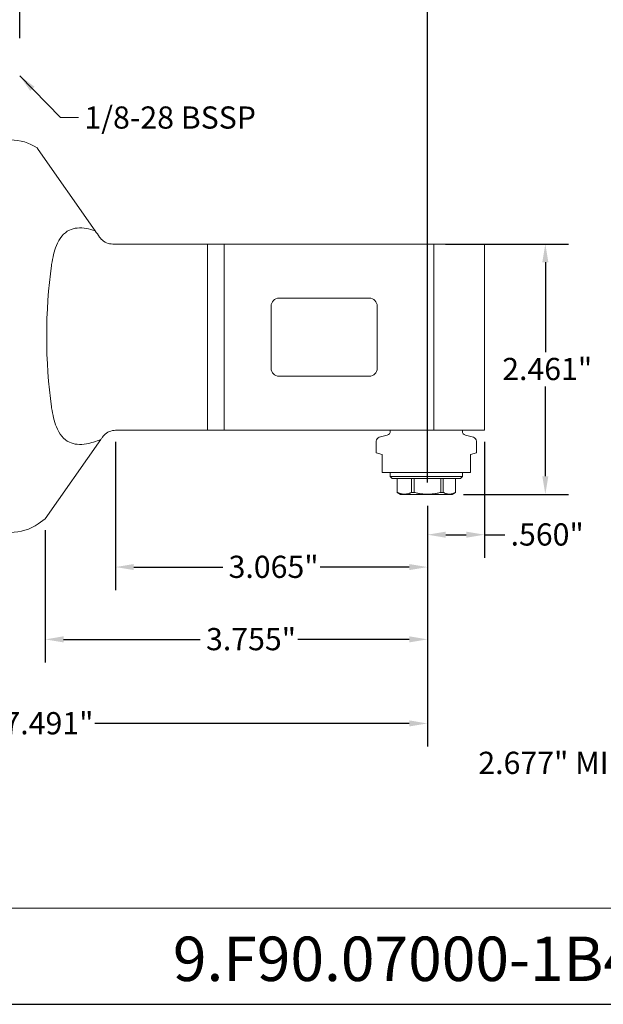
# Model space of a CAD drawing. Units: inches. Extents: x 0.5 to 19.5, y 0.5 to 15.
# Drawn here: x 8.7 to 14.4, y 0.5 to 10.1 of the extents above; entities that cross this region are included whole.
import ezdxf

# ---------------------------------------------------------------- set-up
doc = ezdxf.new("R2010")
doc.units = ezdxf.units.IN
doc.header["$LTSCALE"] = 1.818182
doc.header["$MEASUREMENT"] = 0
doc.layers.get('0').update_dxf_attribs({"lineweight": 25})
doc.layers.add('D', color=7, linetype='Continuous', lineweight=18)
doc.layers.add('L', color=7, linetype='Continuous', lineweight=18)
doc.styles.add('DEFAULT-ANSI', font='arial.ttf')
doc.styles.add('Text Style52', font='arial.ttf')
doc.dimstyles.new('INCH', dxfattribs={"dimscale": 1.818182, "dimtxt": 0.12, "dimasz": 0.098425, "dimexe": 0.125, "dimexo": 0.0625, "dimgap": 0.031496, "dimtad": 0, "dimtih": 1, "dimtoh": 1, "dimdec": 3, "dimzin": 4, "dimdsep": 46, "dimtxsty": 'DEFAULT-ANSI', "dimcen": 0.09, "dimdle": 0.393701, "dimclrd": 7, "dimclre": 7, "dimclrt": 7, "dimadec": 0, "dimazin": 1, "dimtfac": 0.666667, "dimtdec": 3, "dimtofl": 0, "dimtmove": 0, "dimatfit": 3, "dimfxl": 1, "dimtolj": 1, "dimtzin": 4, "dimlwd": 25, "dimlwe": 25, "dimarcsym": 0})
doc.dimstyles.new('INCH$7', dxfattribs={"dimscale": 1.818182, "dimtxt": 0.12, "dimasz": 0.098425, "dimexe": 0.125, "dimexo": 0.0625, "dimgap": 0.031496, "dimtad": 0, "dimtih": 1, "dimtoh": 1, "dimdec": 3, "dimzin": 4, "dimdsep": 46, "dimtxsty": 'DEFAULT-ANSI', "dimcen": 0.09, "dimdle": 0.393701, "dimclrd": 7, "dimclre": 7, "dimclrt": 7, "dimadec": 0, "dimazin": 1, "dimtfac": 0.666667, "dimtdec": 3, "dimtofl": 0, "dimtmove": 0, "dimatfit": 3, "dimfxl": 1, "dimtolj": 1, "dimtzin": 4, "dimlwd": 15, "dimlwe": 25, "dimarcsym": 0})

# ---------------------------------------------------------------- blocks, each defined once
blk = doc.blocks.new('Borders A PLAIN')
at = {"layer": 'L', "color": 7, "linetype": 'Continuous', "lineweight": 25}
blk.add_line((0.2492, 0.2483), (10.7492, 0.2483), dxfattribs=at)
blk = doc.blocks.new('Title Blocks CUSTOMER')
at = {"layer": 'D'}
for p, q in [((13.5776, 0.77), (8.3076, 0.77)), ((8.3076, 0.25), (15.8676, 0.25))]:
    blk.add_line(p, q, dxfattribs=at)
at = {"layer": 'D', "color": 7, "style": 'Text Style52'}
blk.add_attdef('PART_NUMBER_001', (10.7109, 0.3759), '', height=0.24, dxfattribs=at)
blk = doc.blocks.new('*D40')
at = {"layer": 'D', "color": 7, "linetype": 'Continuous', "lineweight": 25, "transparency": 16777216}
for p, q in [((9.6049, 5.9789), (9.6049, 4.5214)), ((12.6699, 5.3509), (12.6699, 4.5214)), ((9.7839, 4.7487), (10.6582, 4.7487)), ((12.491, 4.7487), (11.6166, 4.7487))]:
    blk.add_line(p, q, dxfattribs=at)
at = {"layer": 'D', "color": 7, "linetype": 'Continuous', "transparency": 16777216}
for points in [[(9.7839, 4.7785), (9.7839, 4.7189), (9.6049, 4.7487)], [(12.491, 4.7785), (12.491, 4.7189), (12.6699, 4.7487)]]:
    blk.add_solid(points, dxfattribs=at)
at = {"layer": 'Defpoints', "color": 0, "linetype": 'Continuous', "transparency": 16777216}
for p in [(9.6049, 6.0926), (12.6699, 5.4645), (9.6049, 4.7487)]:
    blk.add_point(p, dxfattribs=at)
at = {"layer": 'D', "color": 7, "linetype": 'Continuous', "lineweight": 25, "transparency": 16777216, "insert": (10.7155, 4.8602), "char_height": 0.218182, "attachment_point": 1, "style": 'DEFAULT-ANSI'}
blk.add_mtext('\\A1;\\fArial|b0|i0;3.065"', dxfattribs=at)
blk = doc.blocks.new('*D41')
at = {"layer": 'D', "color": 7, "linetype": 'Continuous', "lineweight": 25, "transparency": 16777216}
for p, q in [((13.2297, 5.9789), (13.2297, 4.8395)), ((12.6699, 5.3509), (12.6699, 4.8395)), ((12.8489, 5.0668), (13.0507, 5.0668)), ((13.2297, 5.0668), (13.4294, 5.0668))]:
    blk.add_line(p, q, dxfattribs=at)
at = {"layer": 'D', "color": 7, "linetype": 'Continuous', "transparency": 16777216}
for points in [[(12.8489, 5.0966), (12.8489, 5.037), (12.6699, 5.0668)], [(13.0507, 5.0966), (13.0507, 5.037), (13.2297, 5.0668)]]:
    blk.add_solid(points, dxfattribs=at)
at = {"layer": 'Defpoints', "color": 0, "linetype": 'Continuous', "transparency": 16777216}
for p in [(13.2297, 6.0926), (12.6699, 5.4645), (13.2297, 5.0668)]:
    blk.add_point(p, dxfattribs=at)
at = {"layer": 'D', "color": 7, "linetype": 'Continuous', "lineweight": 25, "transparency": 16777216, "insert": (13.4866, 5.1782), "char_height": 0.218182, "attachment_point": 1, "style": 'DEFAULT-ANSI'}
blk.add_mtext('\\A1;\\fArial|b0|i0;.560"', dxfattribs=at)
blk = doc.blocks.new('*D42')
at = {"layer": 'D', "color": 7, "linetype": 'Continuous', "lineweight": 25, "transparency": 16777216}
for p, q in [((12.6699, 5.3509), (12.6699, 3.8109)), ((8.9145, 5.1099), (8.9145, 3.8109)), ((9.0934, 4.0381), (10.4367, 4.0381)), ((12.491, 4.0381), (11.3951, 4.0381))]:
    blk.add_line(p, q, dxfattribs=at)
at = {"layer": 'D', "color": 7, "linetype": 'Continuous', "transparency": 16777216}
for points in [[(9.0934, 4.068), (9.0934, 4.0083), (8.9145, 4.0381)], [(12.491, 4.068), (12.491, 4.0083), (12.6699, 4.0381)]]:
    blk.add_solid(points, dxfattribs=at)
at = {"layer": 'Defpoints', "color": 0, "linetype": 'Continuous', "transparency": 16777216}
for p in [(12.6699, 5.4645), (8.9145, 5.2236), (8.9145, 4.0381)]:
    blk.add_point(p, dxfattribs=at)
at = {"layer": 'D', "color": 7, "linetype": 'Continuous', "lineweight": 25, "transparency": 16777216, "insert": (10.4939, 4.1496), "char_height": 0.218182, "attachment_point": 1, "style": 'DEFAULT-ANSI'}
blk.add_mtext('\\A1;\\fArial|b0|i0;3.755"', dxfattribs=at)
blk = doc.blocks.new('*D43')
at = {"layer": 'D', "color": 7, "linetype": 'Continuous', "lineweight": 25, "transparency": 16777216}
for p, q in [((5.1785, 6.0291), (5.1785, 2.9846)), ((12.6699, 5.3509), (12.6699, 2.9846)), ((5.3574, 3.2118), (8.4458, 3.2118)), ((12.491, 3.2118), (9.4026, 3.2118))]:
    blk.add_line(p, q, dxfattribs=at)
at = {"layer": 'D', "color": 7, "linetype": 'Continuous', "transparency": 16777216}
for points in [[(5.3574, 3.2417), (5.3574, 3.182), (5.1785, 3.2118)], [(12.491, 3.2417), (12.491, 3.182), (12.6699, 3.2118)]]:
    blk.add_solid(points, dxfattribs=at)
at = {"layer": 'Defpoints', "color": 0, "linetype": 'Continuous', "transparency": 16777216}
for p in [(5.1785, 6.1428), (12.6699, 5.4645), (5.1785, 3.2118)]:
    blk.add_point(p, dxfattribs=at)
at = {"layer": 'D', "color": 7, "linetype": 'Continuous', "lineweight": 25, "transparency": 16777216, "insert": (8.5031, 3.3232), "char_height": 0.218182, "attachment_point": 1, "style": 'DEFAULT-ANSI'}
blk.add_mtext('\\A1;\\fArial|b0|i0;7.491"', dxfattribs=at)
blk = doc.blocks.new('*D44')
at = {"layer": 'D', "color": 7, "linetype": 'Continuous', "lineweight": 25, "transparency": 16777216}
for p, q in [((12.8476, 7.9233), (14.0555, 7.9233)), ((13.8282, 7.7443), (13.8282, 6.8616)), ((13.8282, 5.6416), (13.8282, 6.5243)), ((13.0251, 5.4626), (14.0555, 5.4626))]:
    blk.add_line(p, q, dxfattribs=at)
at = {"layer": 'D', "color": 7, "linetype": 'Continuous', "transparency": 16777216}
for points in [[(13.7984, 7.7443), (13.858, 7.7443), (13.8282, 7.9233)], [(13.7984, 5.6416), (13.858, 5.6416), (13.8282, 5.4626)]]:
    blk.add_solid(points, dxfattribs=at)
at = {"layer": 'Defpoints', "color": 0, "linetype": 'Continuous', "transparency": 16777216}
for p in [(12.7339, 7.9233), (13.8282, 7.9233), (12.9114, 5.4626)]:
    blk.add_point(p, dxfattribs=at)
at = {"layer": 'D', "color": 7, "linetype": 'Continuous', "lineweight": 25, "transparency": 16777216, "insert": (13.4043, 6.8044), "char_height": 0.218182, "attachment_point": 1, "style": 'DEFAULT-ANSI'}
blk.add_mtext('\\A1;\\fArial|b0|i0;2.461"', dxfattribs=at)
blk = doc.blocks.new('*D45')
at = {"layer": 'D', "color": 7, "linetype": 'Continuous', "lineweight": 25, "transparency": 16777216}
for p, q in [((8.6627, 9.9464), (8.6627, 11.1027)), ((12.6699, 5.5782), (12.6699, 11.1027)), ((8.8417, 10.8754), (10.1819, 10.8754)), ((12.491, 10.8754), (11.1492, 10.8754))]:
    blk.add_line(p, q, dxfattribs=at)
at = {"layer": 'D', "color": 7, "linetype": 'Continuous', "transparency": 16777216}
for points in [[(8.8417, 10.9052), (8.8417, 10.8456), (8.6627, 10.8754)], [(12.491, 10.9052), (12.491, 10.8456), (12.6699, 10.8754)]]:
    blk.add_solid(points, dxfattribs=at)
at = {"layer": 'Defpoints', "color": 0, "linetype": 'Continuous', "transparency": 16777216}
for p in [(8.6627, 10.8754), (8.6627, 9.8327), (12.6699, 5.4645)]:
    blk.add_point(p, dxfattribs=at)
at = {"layer": 'D', "color": 7, "linetype": 'Continuous', "lineweight": 25, "transparency": 16777216, "insert": (10.2392, 10.9868), "char_height": 0.218182, "attachment_point": 1, "style": 'DEFAULT-ANSI'}
blk.add_mtext('\\A1;\\fArial|b0|i0;4.007"', dxfattribs=at)

msp = doc.modelspace()

# ---------------------------------------------------------------- linework, layer by layer
at = {"layer": 'L'}
for p, q in [((8.8336, 8.8684), (8.8438, 8.8538)), ((9.4039, 8.0539), (8.8438, 8.8538)), ((9.5774, 7.9233), (9.7863, 7.9233)), ((9.7863, 7.9233), (10.5081, 7.9233)), ((10.5081, 7.9233), (10.6706, 7.9233)), ((10.5081, 7.9233), (10.5081, 6.0926)), ((10.6706, 7.9233), (12.7339, 7.9233)), ((10.6706, 7.9233), (10.6706, 6.0926)), ((12.7339, 6.0926), (12.7339, 7.9233)), ((12.7339, 7.9233), (12.8065, 7.9233)), ((13.2297, 7.9233), (12.8065, 7.9233)), ((13.2297, 6.0926), (13.2297, 7.9233)), ((11.2119, 7.3918), (12.0978, 7.3918)), ((11.1332, 6.7028), (11.1332, 7.313)), ((12.1765, 7.313), (12.1765, 6.7028)), ((12.0978, 6.6241), (11.2119, 6.6241)), ((8.9145, 5.2236), (9.4605, 6.0034)), ((9.7863, 6.0926), (9.6049, 6.0926)), ((10.5081, 6.0926), (9.7863, 6.0926)), ((10.6706, 6.0926), (10.5081, 6.0926)), ((12.7339, 6.0926), (10.6706, 6.0926)), ((12.2753, 6.0454), (12.1958, 6.0241)), ((12.3045, 6.0834), (12.3045, 6.0926)), ((12.8065, 6.0926), (12.7339, 6.0926)), ((12.8065, 6.0926), (13.2297, 6.0926)), ((13.0131, 6.0834), (13.0131, 6.0926)), ((13.0423, 6.0454), (13.1217, 6.0241)), ((12.1667, 5.8722), (12.1667, 5.9861)), ((13.1509, 5.8722), (13.1509, 5.9861)), ((12.1667, 5.8722), (12.2257, 5.8563)), ((12.2257, 5.8563), (12.2257, 5.7185)), ((13.0919, 5.8563), (13.1509, 5.8722)), ((13.0919, 5.7185), (13.0919, 5.8563)), ((12.2257, 5.6792), (12.2257, 5.7185)), ((13.0919, 5.6792), (13.0919, 5.7185)), ((12.2257, 5.6792), (13.0919, 5.6792)), ((12.3045, 5.6398), (12.3045, 5.6792)), ((12.3045, 5.6398), (13.0131, 5.6398)), ((12.3241, 5.6201), (12.3045, 5.6398)), ((12.3241, 5.6201), (12.9934, 5.6201)), ((12.3714, 5.6201), (12.3714, 5.4827)), ((12.3727, 5.4827), (12.3727, 5.6201)), ((12.5132, 5.6201), (12.5132, 5.4827)), ((12.5392, 5.4827), (12.5392, 5.6201)), ((12.8006, 5.6201), (12.8006, 5.4827)), ((12.8253, 5.4827), (12.8253, 5.6201)), ((12.9462, 5.6201), (12.9462, 5.4827)), ((12.9462, 5.6201), (12.9462, 5.4827)), ((12.9934, 5.6201), (13.0131, 5.6398)), ((13.0131, 5.6398), (13.0131, 5.6792)), ((12.3714, 5.4827), (12.3727, 5.4827)), ((12.4062, 5.4626), (12.3714, 5.4827)), ((12.4062, 5.4626), (12.9114, 5.4626)), ((12.5132, 5.4827), (12.5392, 5.4827)), ((12.8006, 5.4827), (12.8253, 5.4827)), ((12.9114, 5.4626), (12.9462, 5.4827)), ((12.9462, 5.4827), (12.9462, 5.4827)), ((8.9145, 5.2236), (8.8438, 5.1741))]:
    msp.add_line(p, q, dxfattribs=at)
for centre, radius, start, end in [((8.5728, 8.4745), 0.4724, 56.49344, 90), ((11.2119, 7.313), 0.0787, 90, 180), ((12.0978, 7.313), 0.0787, 0, 90), ((11.2119, 6.7028), 0.0787, 180, 270), ((12.0978, 6.7028), 0.0787, 270, 0), ((12.206, 5.9861), 0.0394, 105, 180), ((12.2651, 6.0834), 0.0394, 285, 0), ((13.0525, 6.0834), 0.0394, 180, 255), ((13.1115, 5.9861), 0.0394, 0, 75), ((8.5728, 5.5611), 0.4724, 270, 305)]:
    msp.add_arc(centre, radius, start, end, dxfattribs=at)
for centre, major_axis, ratio, start_param, end_param in [((10.5766, 6.3784), (1.7163, -2.4516), 0.000109, 2.288282, 2.323186), ((9.3307, 7.0178), (0, 1.4761), 0.272794, 1.081423, 2.060169), ((9.8859, 6.611), (1.3802, 1.9712), 0.000018, 4.399041, 4.410758)]:
    msp.add_ellipse(centre, major_axis=major_axis, ratio=ratio, start_param=start_param, end_param=end_param, dxfattribs=at)
for points, knots in [([(9.4039, 8.0539), (9.3751, 8.0636), (9.3464, 8.0713), (9.2869, 8.0816), (9.2563, 8.0832), (9.1998, 8.078), (9.1739, 8.071), (9.1236, 8.047), (9.0976, 8.0267), (9.0545, 7.9739), (9.0371, 7.9415), (9.0018, 7.8541), (8.9873, 7.7906), (8.9762, 7.7181), (8.9758, 7.7149), (8.9753, 7.7116)], [-11.367958, -11.367958, -11.367958, -11.367958, -11.10872, -11.10872, -10.809096, -10.809096, -10.509472, -10.509472, -10.151859, -10.151859, -9.794246, -9.794246, -9.200069, -9.200069, -9.172541, -9.172541, -9.172541, -9.172541]), ([(9.4484, 7.9904), (9.4531, 7.9837), (9.4582, 7.9775), (9.4778, 7.957), (9.4958, 7.9443), (9.5353, 7.9275), (9.5569, 7.9233), (9.5774, 7.9233)], [-1.019268, -1.019268, -1.019268, -1.019268, -0.9560107, -0.9560107, -0.7875819, -0.7875819, -0.619153, -0.619153, -0.619153, -0.619153]), ([(8.9753, 6.3239), (8.9758, 6.3207), (8.9762, 6.3174), (8.9873, 6.2449), (9.0018, 6.1814), (9.0371, 6.094), (9.0545, 6.0616), (9.0976, 6.0089), (9.1236, 5.9885), (9.1739, 5.9646), (9.1998, 5.9576), (9.2563, 5.9523), (9.2869, 5.954), (9.3644, 5.9673), (9.413, 5.9832), (9.4605, 6.0034)], [-5.662532, -5.662532, -5.662532, -5.662532, -5.635005, -5.635005, -5.040827, -5.040827, -4.683214, -4.683214, -4.325601, -4.325601, -4.025977, -4.025977, -3.726353, -3.726353, -3.297855, -3.297855, -3.297855, -3.297855]), ([(9.6049, 6.0926), (9.5846, 6.0926), (9.563, 6.0884), (9.5236, 6.0716), (9.5057, 6.059), (9.486, 6.0386), (9.4808, 6.0322), (9.4759, 6.0254)], [-0.6341436, -0.6341436, -0.6341436, -0.6341436, -0.4681834, -0.4681834, -0.3022231, -0.3022231, -0.2382697, -0.2382697, -0.2382697, -0.2382697])]:
    msp.add_open_spline(points, degree=3, knots=knots, dxfattribs=at)
for points in [[(12.5132, 5.4827), (12.4429, 5.4483), (12.3727, 5.4827)], [(12.5392, 5.4827), (12.6699, 5.4483), (12.8006, 5.4827)], [(12.9462, 5.4827), (12.8858, 5.4483), (12.8253, 5.4827)]]:
    msp.add_rational_spline(points, [1.56356514941, 1.75600393703, 1.56356514941], degree=2, dxfattribs=at)

# ---------------------------------------------------------------- block references
at = {"xscale": 1.818181818181818, "yscale": 1.818181818181818, "zscale": 1.818181818181818}
msp.add_blockref('Borders A PLAIN', (0, 0), dxfattribs=at)
msp.add_blockref('Title Blocks CUSTOMER', (-9.3062, -0.0031), dxfattribs=at).add_auto_attribs({'PART_NUMBER_001': '9.F90.07000-1B40'})

# ---------------------------------------------------------------- texts
at = {"layer": 'D', "color": 7, "insert": (9.2983, 9.2758), "char_height": 0.218182, "width": 1.762084, "attachment_point": 1, "style": 'DEFAULT-ANSI'}
msp.add_mtext('\\fArial|b0|i0;1/8-28 BSSP', dxfattribs=at)
at = {"layer": 'D', "color": 1, "true_color": 0xff0000, "insert": (13.1699, 2.9336), "char_height": 0.218182, "width": 5.581264, "attachment_point": 1, "style": 'DEFAULT-ANSI'}
msp.add_mtext('\\fArial|b1|i0;{\\H0.2182;2.677" MINIMUM CLEARANCE CIRCLE}', dxfattribs=at)

# ---------------------------------------------------------------- dimensions: what is measured, and where the dimension line sits
at = {"layer": 'D', "color": 7, "linetype": 'Continuous', "lineweight": 25}
for base, p1, p2, angle, override, picture, middle in [((8.6627, 10.8754), (12.6699, 5.4645), (8.6627, 9.8327), 180, {"dimgap": 0.031496, "dimtih": 0, "dimtoh": 0, "dimdec": 3, "dimtol": 0, "dimlim": 0, "dimtp": 0, "dimtm": 0, "dimtdec": 3, "dimatfit": 1}, '*D45', (10.6655, 10.8754)), ((13.8282, 7.9233), (12.9114, 5.4626), (12.7339, 7.9233), 90, {"dimgap": 0.031496, "dimdec": 3, "dimtol": 0, "dimlim": 0, "dimtp": 0, "dimtm": 0, "dimtdec": 3, "dimatfit": 1}, '*D44', (13.8282, 6.693)), ((5.1785, 3.2118), (12.6699, 5.4645), (5.1785, 6.1428), 180, {"dimgap": 0.031496, "dimtih": 0, "dimtoh": 0, "dimdec": 3, "dimtol": 0, "dimlim": 0, "dimtp": 0, "dimtm": 0, "dimtdec": 3, "dimatfit": 1}, '*D43', (8.9242, 3.2118)), ((9.6049, 4.7487), (12.6699, 5.4645), (9.6049, 6.0926), 180, {"dimgap": 0.031496, "dimtih": 0, "dimtoh": 0, "dimdec": 3, "dimtol": 0, "dimlim": 0, "dimtp": 0, "dimtm": 0, "dimtdec": 3, "dimatfit": 1}, '*D40', (11.1374, 4.7487)), ((8.9145, 4.0381), (12.6699, 5.4645), (8.9145, 5.2236), 180, {"dimgap": 0.031496, "dimtih": 0, "dimtoh": 0, "dimdec": 3, "dimtol": 0, "dimlim": 0, "dimtp": 0, "dimtm": 0, "dimtdec": 3, "dimatfit": 1}, '*D42', (10.9159, 4.0381))]:
    dim = msp.add_linear_dim(base=base, p1=p1, p2=p2, angle=angle, text='\\fArial|b0|i0;<>"', dimstyle='INCH', override=override, dxfattribs=at)
    dim.commit()
    dim.dimension.update_dxf_attribs({"geometry": picture, "text_midpoint": middle, "dimtype": 160})
dim = msp.add_linear_dim(base=(13.2297, 5.0668), p1=(12.6699, 5.4645), p2=(13.2297, 6.0926), text='\\fArial|b0|i0;<>"', dimstyle='INCH', override={"dimgap": 0.031496, "dimtih": 0, "dimtoh": 0, "dimdec": 3, "dimtol": 0, "dimlim": 0, "dimtp": 0, "dimtm": 0, "dimtdec": 3, "dimatfit": 2}, dxfattribs=at)
dim.commit()
dim.dimension.update_dxf_attribs({"geometry": '*D41', "text_midpoint": (13.8164, 5.0668), "dimtype": 160})

# ---------------------------------------------------------------- leaders
at = {"layer": 'D', "color": 7, "linetype": 'Continuous', "lineweight": 18, "annotation_type": 0, "has_hookline": 1}
for points, hookline_direction, text_width in [([(8.6627, 9.5768), (9.0621, 9.1667), (9.241, 9.1667)], 0, 1.7157), ([(17.6097, 5.8286), (18.9874, 2.8245), (18.8085, 2.8245)], 1, 5.5583)]:
    msp.add_leader(points, dimstyle='INCH$7', override={"dimtad": 0}, dxfattribs=dict(at, hookline_direction=hookline_direction, text_width=text_width))

doc.saveas('drawing.dxf')
